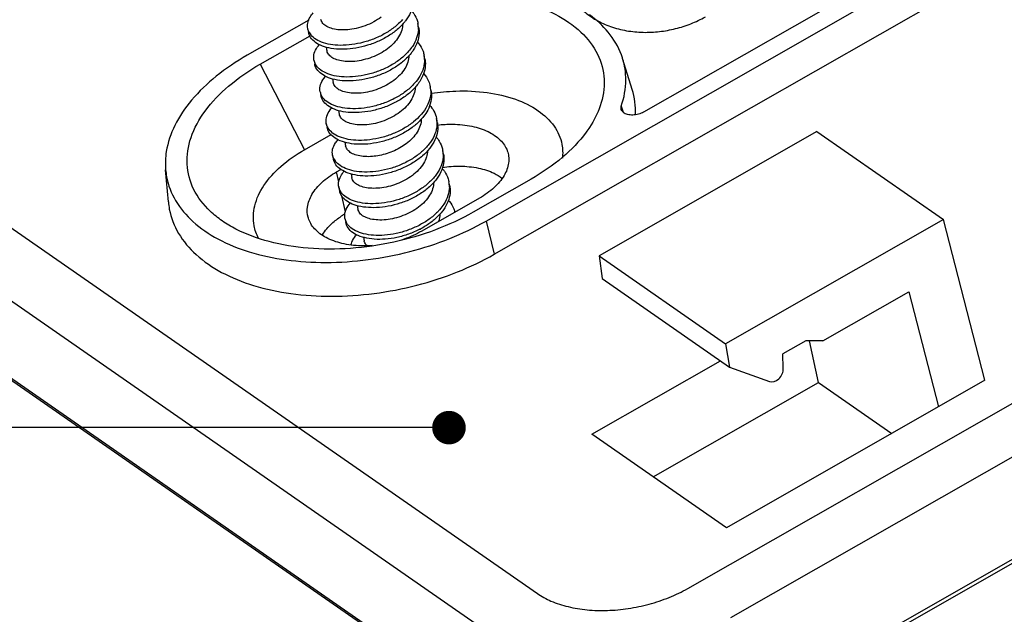
# Model space of a CAD drawing. Units: millimetres. Extents: x 1167 to 1516, y 1758 to 2001.
# Drawn here: x 1318 to 1335, y 1777 to 1787 of the extents above; entities that cross this region are included whole.
import ezdxf

# ---------------------------------------------------------------- set-up
doc = ezdxf.new("R2010")
doc.units = ezdxf.units.MM
doc.layers.add('3_ALL_AXES', color=7, linetype='Continuous')
doc.layers.add('from', color=7, linetype='Continuous', lineweight=13)
doc.styles.get("Standard").update_dxf_attribs({"font": 'arial.ttf'})
doc.dimstyles.get("Standard").update_dxf_attribs({"dimtxt": 3, "dimasz": 0.1875, "dimexe": 0.18, "dimexo": 1, "dimgap": 0.09, "dimtad": 0, "dimdsep": 46, "dimtxsty": 'Standard', "dimcen": 0.09, "dimadec": 0, "dimazin": 2, "dimtp": 0.01, "dimtm": 0.01, "dimtfac": 1, "dimtofl": 0, "dimtmove": 0, "dimatfit": 3, "dimfxl": 0, "dimtolj": 1, "dimarcsym": 0})

# ---------------------------------------------------------------- blocks, each defined once
blk = doc.blocks.new('A$C66EE2C89')
at = {"color": 7, "linetype": 'Continuous'}
for p, q in [((46.938, 25.431), (101.508, 56.594)), ((47.165, 24.52), (101.735, 55.684)), ((96.346, 54.171), (51.271, 28.43)), ((52.486, 15.326), (116.927, 52.127)), ((118.099, 51.313), (53.657, 14.512)), ((118.384, 48.553), (54.173, 11.883)), ((118.413, 48.681), (54.201, 12.011)), ((24.325, 31.881), (48.348, 15.185)), ((46.758, 14.277), (22.734, 30.972)), ((42.068, 30.962), (40.373, 29.994)), ((45.085, 30.763), (45.064, 30.872)), ((42.04, 30.707), (42.034, 30.732)), ((42.039, 30.707), (42.056, 30.623)), ((42.061, 30.598), (42.056, 30.623)), ((40.726, 29.748), (42.099, 30.532)), ((42.205, 29.86), (42.226, 29.751)), ((45.256, 29.892), (45.234, 30)), ((50.958, 29.053), (50.694, 29.902)), ((40.726, 29.748), (41.946, 27.394)), ((42.376, 28.988), (42.397, 28.88)), ((45.426, 29.02), (45.405, 29.129)), ((50.654, 28.501), (50.657, 28.594)), ((50.657, 28.594), (50.706, 28.43)), ((47.302, 11.776), (23.448, 28.354)), ((47.367, 11.676), (23.513, 28.254)), ((45.597, 28.148), (45.576, 28.257)), ((42.546, 28.117), (42.567, 28.008)), ((56.037, 27.895), (50.044, 24.473)), ((56.037, 27.895), (59.514, 25.479)), ((41.946, 27.394), (42.68, 27.813)), ((45.767, 27.277), (45.746, 27.386)), ((42.717, 27.245), (42.738, 27.136)), ((38.202, 25.959), (38.126, 26.846)), ((42.825, 26.783), (42.944, 26.852)), ((42.887, 26.509), (42.825, 26.783)), ((48.175, 26.585), (46.584, 25.677)), ((42.887, 26.374), (42.909, 26.265)), ((45.938, 26.405), (45.917, 26.514)), ((43.076, 25.685), (42.975, 26.128)), ((46.759, 26.063), (45.168, 25.155)), ((43.058, 25.502), (43.079, 25.393)), ((59.514, 25.479), (53.52, 22.057)), ((60.652, 21.051), (59.514, 25.479)), ((46.938, 25.431), (47.165, 24.52)), ((50.044, 24.473), (53.52, 22.057)), ((50.044, 24.473), (50.127, 23.853)), ((50.127, 23.853), (53.636, 21.415)), ((56.197, 22.134), (58.566, 23.487)), ((58.566, 23.487), (59.379, 20.324)), ((53.52, 22.057), (53.636, 21.415)), ((55.731, 22.14), (55.095, 21.777)), ((56.197, 22.134), (55.731, 22.14)), ((56.08, 20.994), (55.836, 22.139)), ((55.111, 21.376), (55.095, 21.777)), ((49.846, 19.571), (53.383, 21.591)), ((53.636, 21.415), (54.735, 21.016)), ((51.535, 18.398), (56.08, 20.994)), ((60.652, 21.051), (53.552, 16.996)), ((56.08, 20.994), (58.097, 19.592)), ((53.552, 16.996), (49.846, 19.571))]:
    blk.add_line(p, q, dxfattribs=at)
for centre, radius, start, end in [((44.36, 30.735), 0.717, 2.1575, 10.9939), ((42.446, 30.825), 0.423, 207.4479, 210.8587), ((42.468, 30.839), 0.45, 210.8989, 218.8143), ((44.352, 30.735), 0.725, 357.5283, 2.1725), ((42.57, 29.93), 0.372, 190.8946, 200.4261), ((42.575, 29.933), 0.377, 200.5257, 207.1967), ((44.536, 29.864), 0.712, 2.1534, 11.0736), ((44.543, 29.864), 0.704, 1.4917, 2.1413), ((42.754, 29.063), 0.385, 191.18, 205.8502), ((44.721, 28.994), 0.697, 2.2126, 11.1493), ((49.029, 28.457), 2.018, 357.1946, 17.1888), ((42.75, 29.062), 0.381, 205.8799, 206.8001), ((44.06, 29.309), 1.446, 318.9792, 319.5089), ((42.943, 28.201), 0.406, 207.4632, 211.1362), ((45.045, 27.249), 0.714, 2.1306, 10.9851), ((43.135, 27.342), 0.43, 207.5956, 216.2383), ((45.214, 26.377), 0.716, 359.2011, 11.021), ((44.227, 23.633), 2.313, 122.1785, 123.3319), ((44.285, 23.539), 2.423, 120.3992, 122.1733), ((43.429, 25.574), 0.378, 190.996, 207.0096), ((44.034, 27.304), 2.361, 297.2816, 297.7059), ((43.607, 28.01), 3.257, 287.9808, 289.4172)]:
    blk.add_arc(centre, radius, start, end, dxfattribs=at)
blk.add_ellipse((54.867, 21.284), major_axis=(0.164, 0.251), ratio=0.721088, start_param=-2.974261, end_param=-0.792599, dxfattribs=at)
for points, start_tangent, end_tangent in [([(44.925, 31.56), (45.691, 31.651), (46.856, 31.647), (47.927, 31.467), (48.842, 31.121), (49.548, 30.63), (50.004, 30.023), (50.183, 29.334), (50.076, 28.603), (49.783, 28.011)], (0.986599, 0.163162), (-0.547789, -0.836616)), ([(44.915, 31.635), (44.922, 31.405), (44.857, 31.171), (44.723, 30.944), (44.702, 30.917)], (0.192102, -0.981375), (-0.619863, -0.78471)), ([(42.034, 30.732), (42.034, 30.873), (42.1, 31.046), (42.187, 31.162)], (-0.188843, 0.982007), (0.667316, 0.744774)), ([(44.879, 31.234), (44.951, 31.141), (45.05, 30.931), (45.064, 30.872)], (0.665697, -0.746222), (0.19107, -0.981576)), ([(44.702, 30.917), (44.527, 30.731), (44.279, 30.543), (43.992, 30.386), (43.679, 30.268), (43.357, 30.191), (43.042, 30.16), (42.748, 30.173), (42.492, 30.228), (42.286, 30.322), (42.14, 30.448), (42.061, 30.598)], (-0.619863, -0.78471), (-0.259328, 0.965789)), ([(44.639, 30.975), (44.494, 30.829), (44.245, 30.643), (43.958, 30.489), (43.646, 30.373), (43.326, 30.299), (43.012, 30.268), (42.721, 30.282), (42.467, 30.338), (42.263, 30.432), (42.118, 30.557)], (-0.656107, -0.754668), (-0.626228, 0.77964)), ([(44.058, 31.045), (43.848, 30.911), (43.612, 30.805), (43.368, 30.733), (43.133, 30.696), (42.914, 30.694), (42.719, 30.725), (42.563, 30.785), (42.453, 30.87), (42.395, 30.975)], (-0.798859, -0.601519), (-0.264264, 0.96445)), ([(50.694, 29.903), (50.66, 30.003), (50.295, 30.63), (49.786, 31.108)], (-0.295673, 0.955289), (-0.803804, 0.594894)), ([(42.07, 30.63), (42.04, 30.707)], (-0.46075, 0.88753), (-0.259328, 0.965789)), ([(44.646, 30.86), (44.618, 30.683), (44.535, 30.501), (44.402, 30.328), (44.229, 30.173)], (-0.012616, -0.99992), (-0.798859, -0.601519)), ([(45.076, 30.704), (45.03, 30.47), (44.913, 30.239), (44.809, 30.104)], (-0.043134, -0.999069), (-0.656379, -0.754432)), ([(45.085, 30.763), (45.098, 30.595), (45.051, 30.361), (44.934, 30.13), (44.876, 30.049)], (0.19107, -0.981576), (-0.617295, -0.786731)), ([(45.053, 30.359), (45.091, 30.312), (45.205, 30.107), (45.234, 30)], (0.661504, -0.749942), (0.19196, -0.981403)), ([(42.205, 29.86), (42.199, 29.964), (42.25, 30.136), (42.357, 30.29)], (-0.189709, 0.98184), (0.666966, 0.745088)), ([(44.809, 30.104), (44.731, 30.02), (44.495, 29.824), (44.215, 29.659), (43.906, 29.53), (43.584, 29.443), (43.264, 29.4), (42.963, 29.403), (42.696, 29.449), (42.477, 29.535), (42.316, 29.655), (42.24, 29.761)], (-0.656379, -0.754432), (-0.45624, 0.889857)), ([(44.229, 30.173), (44.027, 30.044), (43.8, 29.94), (43.563, 29.867), (43.331, 29.827), (43.111, 29.821), (42.918, 29.846), (42.759, 29.9), (42.641, 29.98), (42.573, 30.081), (42.562, 30.12)], (-0.798859, -0.601519), (-0.187641, 0.982238)), ([(40.373, 29.994), (39.518, 29.415), (38.843, 28.76), (38.38, 28.062), (38.146, 27.346), (38.127, 26.845)], (-0.868376, -0.495907), (0.083934, -0.996471)), ([(44.876, 30.049), (44.753, 29.912), (44.516, 29.716), (44.236, 29.55), (43.927, 29.421), (43.605, 29.334), (43.286, 29.292), (42.985, 29.294), (42.718, 29.34), (42.498, 29.426), (42.337, 29.546), (42.243, 29.692), (42.227, 29.751)], (-0.617295, -0.786731), (-0.189709, 0.98184)), ([(44.817, 29.988), (44.817, 29.986), (44.787, 29.807), (44.705, 29.628), (44.572, 29.456), (44.399, 29.302)], (-0.013049, -0.999915), (-0.798859, -0.601519)), ([(45.247, 29.883), (45.217, 29.649), (45.115, 29.417), (44.98, 29.232)], (0.02603, -0.999661), (-0.656385, -0.754426)), ([(45.256, 29.891), (45.269, 29.774), (45.238, 29.54), (45.136, 29.308), (45.048, 29.18)], (0.19196, -0.981403), (-0.615185, -0.788383)), ([(50.657, 28.594), (50.782, 29.314), (50.694, 29.903)], (0.324325, 0.945946), (-0.295673, 0.955289)), ([(39.683, 25.437), (39.354, 25.703), (38.898, 26.31), (38.718, 26.999), (38.825, 27.73), (39.213, 28.459), (39.86, 29.145), (40.726, 29.748)], (-0.822457, 0.568827), (0.868376, 0.495907)), ([(42.376, 28.989), (42.369, 29.056), (42.403, 29.227), (42.51, 29.398), (42.525, 29.416)], (-0.193807, 0.98104), (0.663361, 0.7483)), ([(44.399, 29.302), (44.196, 29.172), (43.972, 29.068), (43.738, 28.996), (43.505, 28.956), (43.282, 28.949), (43.083, 28.976), (42.924, 29.031), (42.808, 29.112), (42.741, 29.215), (42.732, 29.248)], (-0.798859, -0.601519), (-0.18682, 0.982394)), ([(45.218, 29.493), (45.228, 29.482), (45.357, 29.282), (45.405, 29.129)], (0.667655, -0.744471), (0.192975, -0.981204)), ([(45.048, 29.18), (44.968, 29.086), (44.742, 28.884), (44.471, 28.711), (44.167, 28.574), (43.846, 28.478), (43.525, 28.425), (43.219, 28.418), (42.943, 28.455), (42.712, 28.532), (42.538, 28.645), (42.428, 28.786), (42.397, 28.88)], (-0.615185, -0.788383), (-0.193807, 0.98104)), ([(44.98, 29.232), (44.947, 29.195), (44.721, 28.993), (44.45, 28.82), (44.146, 28.683), (43.825, 28.587), (43.504, 28.534), (43.197, 28.527), (42.922, 28.564), (42.691, 28.641), (42.516, 28.754), (42.41, 28.89)], (-0.656385, -0.754426), (-0.450864, 0.892593)), ([(44.987, 29.111), (44.987, 29.108), (44.955, 28.928), (44.872, 28.75), (44.741, 28.582), (44.57, 28.43)], (-0.022842, -0.999739), (-0.798859, -0.601519)), ([(45.418, 29.021), (45.4, 28.829), (45.313, 28.595), (45.159, 28.37)], (0.03894, -0.999242), (-0.649323, -0.760512)), ([(45.426, 29.02), (45.436, 28.952), (45.421, 28.72), (45.335, 28.486), (45.222, 28.312)], (0.192975, -0.981204), (-0.612799, -0.790238)), ([(45.434, 28.947), (46.106, 29.01), (46.973, 28.967), (47.746, 28.782), (48.372, 28.468), (48.807, 28.045), (49.024, 27.542), (49.036, 27.164)], (0.98852, 0.151088), (-0.113218, -0.99357)), ([(42.546, 28.117), (42.541, 28.148), (42.56, 28.318), (42.651, 28.49), (42.696, 28.544)], (-0.195578, 0.980688), (0.66272, 0.748868)), ([(44.57, 28.43), (44.364, 28.299), (44.134, 28.193), (43.895, 28.121), (43.663, 28.083), (43.44, 28.078), (43.243, 28.107), (43.086, 28.164), (42.974, 28.245), (42.911, 28.345), (42.903, 28.377)], (-0.798859, -0.601519), (-0.18756, 0.982253)), ([(45.387, 28.622), (45.505, 28.456), (45.576, 28.257)], (0.669018, -0.743246), (0.192696, -0.981259)), ([(50.826, 28.366), (50.714, 28.419), (50.655, 28.499), (50.654, 28.501)], (-0.967253, 0.253816), (-0.289569, 0.957157)), ([(51.271, 28.43), (51.129, 28.373), (50.973, 28.35), (50.826, 28.366)], (-0.868376, -0.495907), (-0.967253, 0.253816)), ([(45.222, 28.312), (45.18, 28.261), (44.967, 28.055), (44.704, 27.875), (44.406, 27.729), (44.088, 27.623), (43.765, 27.561), (43.454, 27.544), (43.171, 27.572), (42.929, 27.641), (42.741, 27.746), (42.617, 27.882), (42.568, 28.008)], (-0.612799, -0.790238), (-0.195578, 0.980688)), ([(45.15, 28.36), (44.945, 28.164), (44.683, 27.984), (44.385, 27.838), (44.066, 27.732), (43.744, 27.67), (43.433, 27.653), (43.149, 27.681), (42.907, 27.75), (42.72, 27.855), (42.596, 27.991)], (-0.656326, -0.754477), (-0.517066, 0.855946)), ([(45.158, 28.239), (45.128, 28.063), (45.044, 27.882), (44.912, 27.711), (44.741, 27.558)], (-0.023482, -0.999724), (-0.798859, -0.601519)), ([(45.576, 28.257), (45.579, 28.239), (45.588, 28.148)], (0.192696, -0.981259), (0.037535, -0.999295)), ([(42.583, 28.014), (42.546, 28.117)], (-0.461159, 0.887318), (-0.195578, 0.980688)), ([(45.588, 28.148), (45.58, 28.008), (45.509, 27.774), (45.369, 27.547), (45.167, 27.335), (44.914, 27.149), (44.623, 26.995), (44.308, 26.88), (43.984, 26.808), (43.669, 26.781)], (0.037535, -0.999295), (-0.999902, -0.01403)), ([(45.597, 28.148), (45.6, 28.13), (45.602, 27.899), (45.53, 27.665), (45.39, 27.438), (45.383, 27.429)], (0.192696, -0.981259), (-0.620903, -0.783887)), ([(45.602, 28.074), (46.021, 28.098), (46.55, 28.042), (46.994, 27.894), (47.33, 27.66), (47.521, 27.367), (47.557, 27.217)], (0.9927, 0.120611), (0.126862, -0.99192)), ([(49.783, 28.011), (49.688, 27.874), (49.042, 27.188), (48.175, 26.585)], (-0.547789, -0.836616), (-0.868376, -0.495907)), ([(42.717, 27.245), (42.72, 27.408), (42.796, 27.581), (42.869, 27.676)], (-0.191216, 0.981548), (0.667058, 0.745006)), ([(45.56, 27.749), (45.65, 27.629), (45.739, 27.416), (45.746, 27.386)], (0.667032, -0.745029), (0.191169, -0.981557)), ([(40.682, 24.957), (40.56, 25.305), (40.578, 25.852), (40.829, 26.408), (41.295, 26.934), (41.946, 27.394)], (-0.462441, 0.88665), (0.868376, 0.495907)), ([(43.764, 27.206), (43.557, 27.211), (43.376, 27.245), (43.233, 27.305), (43.132, 27.388), (43.078, 27.487), (43.074, 27.505)], (-0.998693, -0.051109), (-0.188064, 0.982157)), ([(45.383, 27.429), (45.189, 27.226), (44.936, 27.04), (44.644, 26.886), (44.329, 26.771), (44.006, 26.699), (43.691, 26.672)], (-0.620903, -0.783887), (-0.999902, -0.01403)), ([(44.741, 27.558), (44.565, 27.444), (44.369, 27.347), (44.163, 27.275), (43.96, 27.228), (43.764, 27.206)], (-0.798859, -0.601519), (-0.998693, -0.051109)), ([(45.328, 27.373), (45.3, 27.196), (45.218, 27.015), (45.084, 26.841), (44.911, 26.687)], (-0.014801, -0.99989), (-0.798859, -0.601519)), ([(42.753, 27.142), (42.718, 27.241), (42.717, 27.245)], (-0.462424, 0.886659), (-0.191216, 0.981548)), ([(43.691, 26.672), (43.4, 26.69), (43.148, 26.751), (42.948, 26.849), (42.809, 26.978), (42.739, 27.132), (42.738, 27.136)], (-0.999902, -0.01403), (-0.191216, 0.981548)), ([(43.669, 26.781), (43.379, 26.799), (43.127, 26.86), (42.926, 26.958), (42.787, 27.087)], (-0.999902, -0.01403), (-0.590553, 0.806999)), ([(45.759, 27.276), (45.757, 27.188), (45.701, 26.954), (45.576, 26.724), (45.492, 26.617)], (0.037715, -0.999289), (-0.656254, -0.75454)), ([(45.767, 27.277), (45.778, 27.079), (45.722, 26.845), (45.597, 26.615), (45.556, 26.561)], (0.191169, -0.981557), (-0.618509, -0.785778)), ([(47.557, 27.217), (47.557, 27.03), (47.434, 26.685), (47.159, 26.352), (46.759, 26.063)], (0.126862, -0.99192), (-0.868376, -0.495907)), ([(38.127, 26.845), (38.153, 26.649), (38.402, 25.995), (38.878, 25.42), (39.566, 24.941), (40.428, 24.587), (41.438, 24.367), (42.537, 24.294), (43.692, 24.371), (44.84, 24.593), (45.94, 24.952), (46.938, 25.431)], (0.083934, -0.996471), (0.868376, 0.495907)), ([(42.887, 26.374), (42.884, 26.499), (42.944, 26.672), (43.04, 26.805)], (-0.188494, 0.982074), (0.668158, 0.74402)), ([(45.734, 26.873), (45.791, 26.801), (45.897, 26.593), (45.917, 26.514)], (0.662938, -0.748674), (0.191336, -0.981525)), ([(45.736, 26.91), (46.222, 26.943), (46.731, 26.89), (47.16, 26.747), (47.376, 26.616)], (0.989271, 0.146089), (0.79658, -0.604534)), ([(42.044, 25.54), (42.027, 25.817), (42.15, 26.162), (42.424, 26.495), (42.825, 26.783)], (-0.251258, 0.96792), (0.868376, 0.495907)), ([(45.556, 26.561), (45.408, 26.399), (45.165, 26.206), (44.881, 26.045), (44.57, 25.921), (44.247, 25.84), (43.929, 25.803), (43.631, 25.811), (43.37, 25.862), (43.157, 25.953), (43.004, 26.076), (42.919, 26.225), (42.909, 26.265)], (-0.618509, -0.785778), (-0.188494, 0.982074)), ([(45.492, 26.617), (45.387, 26.508), (45.144, 26.315), (44.86, 26.154), (44.548, 26.03), (44.225, 25.949), (43.907, 25.912), (43.61, 25.92), (43.348, 25.971), (43.136, 26.062), (42.983, 26.185), (42.923, 26.273)], (-0.656254, -0.75454), (-0.459143, 0.888362)), ([(44.911, 26.687), (44.709, 26.557), (44.483, 26.453), (44.246, 26.38), (44.014, 26.341), (43.794, 26.334), (43.601, 26.359), (43.442, 26.414), (43.324, 26.493), (43.255, 26.595), (43.244, 26.634)], (-0.798859, -0.601519), (-0.18765, 0.982236)), ([(42.923, 26.273), (42.897, 26.334), (42.887, 26.374)], (-0.459143, 0.888362), (-0.188494, 0.982074)), ([(45.499, 26.503), (45.499, 26.499), (45.469, 26.32), (45.387, 26.141), (45.254, 25.969), (45.082, 25.815)], (-0.011695, -0.999932), (-0.798859, -0.601519)), ([(45.93, 26.367), (45.89, 26.133), (45.779, 25.901), (45.662, 25.746)], (-0.013963, -0.999903), (-0.65643, -0.754387)), ([(45.938, 26.405), (45.951, 26.258), (45.911, 26.024), (45.801, 25.793), (45.729, 25.692)], (0.191336, -0.981525), (-0.616375, -0.787453)), ([(45.903, 26.003), (45.93, 25.972), (46.05, 25.768), (46.08, 25.675)], (0.664256, -0.747506), (0.238266, -0.9712)), ([(38.202, 25.959), (38.229, 25.76), (38.482, 25.094), (38.966, 24.509), (39.667, 24.022), (40.544, 23.662), (41.57, 23.438), (42.689, 23.364), (43.863, 23.441), (45.031, 23.667), (46.15, 24.033), (47.165, 24.52)], (0.083934, -0.996471), (0.868376, 0.495907)), ([(43.058, 25.65), (43.095, 25.762), (43.209, 25.931)], (0.191243, 0.981543), (0.665101, 0.746754)), ([(45.082, 25.815), (44.879, 25.685), (44.654, 25.582), (44.42, 25.509), (44.188, 25.469), (43.964, 25.463), (43.765, 25.489), (43.606, 25.545), (43.49, 25.626), (43.424, 25.729), (43.415, 25.762)], (-0.798859, -0.601519), (-0.186797, 0.982399)), ([(45.662, 25.746), (45.603, 25.682), (45.372, 25.483), (45.095, 25.315)], (-0.65643, -0.754387), (-0.888762, -0.458369)), ([(46.584, 25.677), (45.547, 25.192), (44.4, 24.854), (43.21, 24.682), (42.046, 24.687), (40.975, 24.867), (40.06, 25.212), (39.683, 25.437)], (-0.868376, -0.495907), (-0.822457, 0.568827)), ([(43.802, 24.756), (43.563, 24.749), (43.034, 24.805), (42.59, 24.953), (42.254, 25.187), (42.063, 25.48), (42.044, 25.54)], (-0.997831, -0.065824), (-0.251258, 0.96792)), ([(42.441, 25.056), (42.699, 25.366), (42.956, 25.565)], (0.513123, 0.858315), (0.835469, 0.549538)), ([(43.058, 25.502), (43.051, 25.591), (43.058, 25.65)], (-0.191368, 0.981518), (0.191243, 0.981543)), ([(45.729, 25.692), (45.625, 25.573), (45.393, 25.374), (45.132, 25.214)], (-0.616375, -0.787453), (-0.885343, -0.464938)), ([(45.669, 25.628), (45.669, 25.621), (45.638, 25.441), (45.628, 25.415)], (-0.016926, -0.999857), (-0.343623, -0.939108)), ([(45.117, 25.206), (44.81, 25.073), (44.488, 24.982), (44.167, 24.935), (43.864, 24.934), (43.594, 24.976), (43.369, 25.058), (43.202, 25.175), (43.102, 25.319), (43.079, 25.393)], (-0.888762, -0.458369), (-0.191368, 0.981518)), ([(45.095, 25.315), (44.788, 25.182), (44.467, 25.091), (44.146, 25.044), (43.843, 25.043), (43.572, 25.085), (43.348, 25.167), (43.181, 25.284), (43.092, 25.403)], (-0.888762, -0.458369), (-0.453819, 0.891094)), ([(43.23, 24.785), (43.25, 24.853), (43.35, 25.025), (43.377, 25.057)], (0.204871, 0.978789), (0.661887, 0.749603)), ([(45.168, 25.155), (44.69, 24.938)], (-0.868376, -0.495907), (-0.943118, -0.332459)), ([(43.659, 24.756), (43.656, 24.759), (43.594, 24.859), (43.585, 24.89)], (-0.698456, 0.715653), (-0.187595, 0.982246)), ([(48.348, 15.185), (48.723, 14.979), (49.194, 14.824), (49.717, 14.737), (50.273, 14.72), (50.847, 14.773), (51.421, 14.893), (51.975, 15.079), (52.486, 15.326)], (0.821163, -0.570694), (0.868376, 0.495907))]:
    blk.add_spline(points, degree=3, dxfattribs=dict(at, start_tangent=start_tangent, end_tangent=end_tangent))
at = {"layer": '3_ALL_AXES', "color": 7, "linetype": 'Continuous'}
for p, q in [((42.543, 30.217), (42.562, 30.12)), ((42.714, 29.342), (42.732, 29.248)), ((42.884, 28.475), (42.903, 28.377)), ((43.054, 27.605), (43.073, 27.505)), ((43.225, 26.732), (43.244, 26.633)), ((43.396, 25.857), (43.415, 25.762)), ((43.566, 24.986), (43.585, 24.89))]:
    blk.add_line(p, q, dxfattribs=at)
at = {"layer": '3_ALL_AXES', "color": 7, "linetype": 'Continuous', "start_tangent": (-0.072699, -0.997354), "end_tangent": (0.868376, 0.495907)}
blk.add_spline([(48.945, 32.816), (48.951, 32.464), (49.023, 32.119), (49.16, 31.789), (49.362, 31.48), (49.629, 31.204), (49.968, 30.965), (50.364, 30.785), (50.802, 30.671), (51.257, 30.626), (51.709, 30.647), (52.148, 30.727), (52.571, 30.863), (52.968, 31.053)], degree=3, dxfattribs=at)

msp = doc.modelspace()

# ---------------------------------------------------------------- block references
at = {"xscale": 0.65, "yscale": 0.65, "zscale": 0.65}
msp.add_blockref('A$C66EE2C89', (1295.634, 1767.084), dxfattribs=at)

# ---------------------------------------------------------------- leaders
at = {"layer": 'from', "color": 4}
msp.add_leader([(1325.481, 1779.921), (1283.718, 1779.921)], dimstyle='Standard', override={"dimasz": 2.4, "dimldrblk": 'DotSmall'}, dxfattribs=at)

doc.saveas('drawing.dxf')
